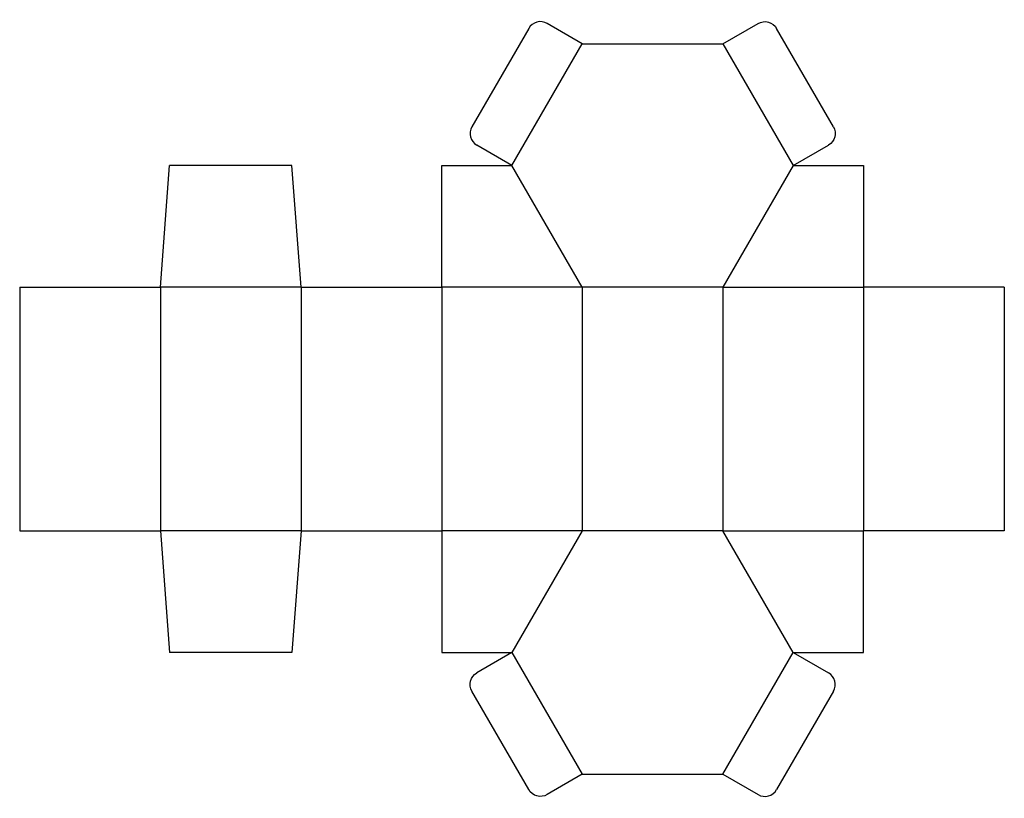
# Model space of a CAD drawing. Extents: x 0 to 546, y -148 to 283.
import ezdxf

# ---------------------------------------------------------------- set-up
doc = ezdxf.new("R2010")
doc.units = 0
doc.header["$MEASUREMENT"] = 0
for name, color, linetype in [('CREASE', 7, 'CONTINUOUS'), ('CRSSERVLAY_T5000_00_99_060', 7, 'CONTINUOUS'), ('THRU-CUT', 7, 'CONTINUOUS')]:
    doc.layers.add(name, color=color, linetype=linetype)

msp = doc.modelspace()

# ---------------------------------------------------------------- linework, layer by layer
at = {"layer": 'CREASE', "color": 3}
for p, q in [((273, 202.55), (312, 270.1)), ((390, 270.1), (429, 202.55)), ((156, 135), (78, 135)), ((312, 135), (234, 135)), ((390, 135), (312, 135)), ((390, 135), (468, 135)), ((156, 0), (78, 0)), ((312, 0), (234, 0)), ((390, 0), (312, 0)), ((390, 0), (468, 0)), ((273, -67.55), (312, -135.1)), ((390, -135.1), (429, -67.55))]:
    msp.add_line(p, q, dxfattribs=at)
at = {"layer": 'CRSSERVLAY_T5000_00_99_060', "color": 3}
for p, q in [((78, 135), (78, 0)), ((156, 135), (156, 0)), ((234, 135), (234, 0)), ((312, 135), (312, 0)), ((390, 135), (390, 0)), ((468, 135), (468, 0))]:
    msp.add_line(p, q, dxfattribs=at)
at = {"layer": 'THRU-CUT', "color": 5}
for p, q in [((282.27, 278.6), (250.77, 224.05)), ((312, 270.1), (292.51, 281.35)), ((390, 270.1), (409.49, 281.35)), ((451.23, 224.05), (419.73, 278.6)), ((312, 270.1), (390, 270.1)), ((273, 202.55), (253.51, 213.8)), ((429, 202.55), (448.49, 213.8)), ((78, 135), (83, 202.55)), ((151, 202.55), (83, 202.55)), ((156, 135), (151, 202.55)), ((234, 135), (234, 202.55)), ((234, 202.55), (273, 202.55)), ((312, 135), (273, 202.55)), ((429, 202.55), (390, 135)), ((429, 202.55), (468, 202.55)), ((468, 202.55), (468, 135)), ((0, 135), (0, 0)), ((0, 135), (78, 135)), ((156, 135), (234, 135)), ((546, 135), (468, 135)), ((546, 135), (546, 0)), ((0, 0), (78, 0)), ((78, 0), (83, -67.55)), ((156, 0), (151, -67.55)), ((156, 0), (234, 0)), ((234, 0), (234, -67.55)), ((312, 0), (273, -67.55)), ((429, -67.55), (390, 0)), ((546, 0), (468, 0)), ((468, -67.55), (468, 0)), ((151, -67.55), (83, -67.55)), ((234, -67.55), (273, -67.55)), ((273, -67.55), (253.51, -78.8)), ((429, -67.55), (448.49, -78.8)), ((429, -67.55), (468, -67.55)), ((282.27, -143.6), (250.77, -89.05)), ((451.23, -89.05), (419.73, -143.6)), ((312, -135.1), (292.51, -146.35)), ((312, -135.1), (390, -135.1)), ((390, -135.1), (409.49, -146.35))]:
    msp.add_line(p, q, dxfattribs=at)
for centre, start, end in [((288.76, 274.85), 60, 150), ((257.26, 220.3), 150, 240), ((444.74, -85.3), 330, 60), ((413.24, -139.85), 240, 330)]:
    msp.add_arc(centre, 7.5, start, end, dxfattribs=at)
at = {"layer": 'THRU-CUT', "color": 5, "extrusion": (0, 0, -1)}
for centre, start, end in [((-413.24, 274.85), 60, 150), ((-444.74, 220.3), 150, 240), ((-257.26, -85.3), 330, 60), ((-288.76, -139.85), 240, 330)]:
    msp.add_arc(centre, 7.5, start, end, dxfattribs=at)

doc.saveas('drawing.dxf')
